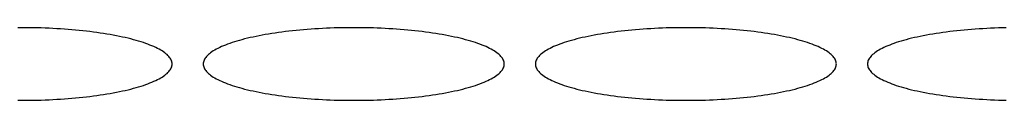
# Model space of a CAD drawing. Units: millimetres. Extents: x 16272 to 49888, y 384 to 10785.
# Drawn here: x 37766 to 37861, y 8803 to 8810 of the extents above; entities that cross this region are included whole.
import ezdxf

# ---------------------------------------------------------------- set-up
doc = ezdxf.new("R2010")
doc.units = ezdxf.units.MM

msp = doc.modelspace()

# ---------------------------------------------------------------- linework, layer by layer
at = {"color": 7, "linetype": 'Continuous', "lineweight": 25}
for p, q in [((37766.137, 8809.533, 0), (37765.758, 8809.531, 0)), ((37766.517, 8809.531, 0), (37766.137, 8809.533, 0)), ((37766.896, 8809.528, 0), (37766.517, 8809.531, 0)), ((37767.275, 8809.522, 0), (37766.896, 8809.528, 0)), ((37767.653, 8809.513, 0), (37767.275, 8809.522, 0)), ((37768.03, 8809.503, 0), (37767.653, 8809.513, 0)), ((37768.406, 8809.49, 0), (37768.03, 8809.503, 0)), ((37768.78, 8809.474, 0), (37768.406, 8809.49, 0)), ((37769.152, 8809.456, 0), (37768.78, 8809.474, 0)), ((37769.522, 8809.436, 0), (37769.152, 8809.456, 0)), ((37769.89, 8809.413, 0), (37769.522, 8809.436, 0)), ((37770.256, 8809.388, 0), (37769.89, 8809.413, 0)), ((37770.618, 8809.361, 0), (37770.256, 8809.388, 0)), ((37770.978, 8809.332, 0), (37770.618, 8809.361, 0)), ((37771.334, 8809.3, 0), (37770.978, 8809.332, 0)), ((37771.686, 8809.266, 0), (37771.334, 8809.3, 0)), ((37772.035, 8809.23, 0), (37771.686, 8809.266, 0)), ((37772.38, 8809.192, 0), (37772.035, 8809.23, 0)), ((37772.72, 8809.151, 0), (37772.38, 8809.192, 0)), ((37773.056, 8809.108, 0), (37772.72, 8809.151, 0)), ((37773.387, 8809.064, 0), (37773.056, 8809.108, 0)), ((37773.714, 8809.017, 0), (37773.387, 8809.064, 0)), ((37774.035, 8808.968, 0), (37773.714, 8809.017, 0)), ((37774.35, 8808.917, 0), (37774.035, 8808.968, 0)), ((37774.66, 8808.864, 0), (37774.35, 8808.917, 0)), ((37774.964, 8808.809, 0), (37774.66, 8808.864, 0)), ((37775.263, 8808.753, 0), (37774.964, 8808.809, 0)), ((37789.31, 8808.809, 0), (37789.012, 8808.753, 0)), ((37789.615, 8808.864, 0), (37789.31, 8808.809, 0)), ((37789.925, 8808.917, 0), (37789.615, 8808.864, 0)), ((37790.24, 8808.968, 0), (37789.925, 8808.917, 0)), ((37790.561, 8809.017, 0), (37790.24, 8808.968, 0)), ((37790.887, 8809.064, 0), (37790.561, 8809.017, 0)), ((37791.219, 8809.108, 0), (37790.887, 8809.064, 0)), ((37791.555, 8809.151, 0), (37791.219, 8809.108, 0)), ((37791.895, 8809.192, 0), (37791.555, 8809.151, 0)), ((37792.24, 8809.23, 0), (37791.895, 8809.192, 0)), ((37792.589, 8809.266, 0), (37792.24, 8809.23, 0)), ((37792.941, 8809.3, 0), (37792.589, 8809.266, 0)), ((37793.297, 8809.332, 0), (37792.941, 8809.3, 0)), ((37793.657, 8809.361, 0), (37793.297, 8809.332, 0)), ((37794.019, 8809.388, 0), (37793.657, 8809.361, 0)), ((37794.385, 8809.413, 0), (37794.019, 8809.388, 0)), ((37794.752, 8809.436, 0), (37794.385, 8809.413, 0)), ((37795.123, 8809.456, 0), (37794.752, 8809.436, 0)), ((37795.495, 8809.474, 0), (37795.123, 8809.456, 0)), ((37795.869, 8809.49, 0), (37795.495, 8809.474, 0)), ((37796.245, 8809.503, 0), (37795.869, 8809.49, 0)), ((37796.622, 8809.513, 0), (37796.245, 8809.503, 0)), ((37797, 8809.522, 0), (37796.622, 8809.513, 0)), ((37797.379, 8809.528, 0), (37797, 8809.522, 0)), ((37797.758, 8809.531, 0), (37797.379, 8809.528, 0)), ((37798.137, 8809.533, 0), (37797.758, 8809.531, 0)), ((37798.517, 8809.531, 0), (37798.137, 8809.533, 0)), ((37798.896, 8809.528, 0), (37798.517, 8809.531, 0)), ((37799.275, 8809.522, 0), (37798.896, 8809.528, 0)), ((37799.653, 8809.513, 0), (37799.275, 8809.522, 0)), ((37800.03, 8809.503, 0), (37799.653, 8809.513, 0)), ((37800.406, 8809.49, 0), (37800.03, 8809.503, 0)), ((37800.78, 8809.474, 0), (37800.406, 8809.49, 0)), ((37801.152, 8809.456, 0), (37800.78, 8809.474, 0)), ((37801.522, 8809.436, 0), (37801.152, 8809.456, 0)), ((37801.89, 8809.413, 0), (37801.522, 8809.436, 0)), ((37802.256, 8809.388, 0), (37801.89, 8809.413, 0)), ((37802.618, 8809.361, 0), (37802.256, 8809.388, 0)), ((37802.978, 8809.332, 0), (37802.618, 8809.361, 0)), ((37803.334, 8809.3, 0), (37802.978, 8809.332, 0)), ((37803.686, 8809.266, 0), (37803.334, 8809.3, 0)), ((37804.035, 8809.23, 0), (37803.686, 8809.266, 0)), ((37804.38, 8809.192, 0), (37804.035, 8809.23, 0)), ((37804.72, 8809.151, 0), (37804.38, 8809.192, 0)), ((37805.056, 8809.108, 0), (37804.72, 8809.151, 0)), ((37805.387, 8809.064, 0), (37805.056, 8809.108, 0)), ((37805.714, 8809.017, 0), (37805.387, 8809.064, 0)), ((37806.035, 8808.968, 0), (37805.714, 8809.017, 0)), ((37806.35, 8808.917, 0), (37806.035, 8808.968, 0)), ((37806.66, 8808.864, 0), (37806.35, 8808.917, 0)), ((37806.964, 8808.809, 0), (37806.66, 8808.864, 0)), ((37807.263, 8808.753, 0), (37806.964, 8808.809, 0)), ((37821.31, 8808.809, 0), (37821.012, 8808.753, 0)), ((37821.615, 8808.864, 0), (37821.31, 8808.809, 0)), ((37821.925, 8808.917, 0), (37821.615, 8808.864, 0)), ((37822.24, 8808.968, 0), (37821.925, 8808.917, 0)), ((37822.561, 8809.017, 0), (37822.24, 8808.968, 0)), ((37822.887, 8809.064, 0), (37822.561, 8809.017, 0)), ((37823.219, 8809.108, 0), (37822.887, 8809.064, 0)), ((37823.555, 8809.151, 0), (37823.219, 8809.108, 0)), ((37823.895, 8809.192, 0), (37823.555, 8809.151, 0)), ((37824.24, 8809.23, 0), (37823.895, 8809.192, 0)), ((37824.589, 8809.266, 0), (37824.24, 8809.23, 0)), ((37824.941, 8809.3, 0), (37824.589, 8809.266, 0)), ((37825.297, 8809.332, 0), (37824.941, 8809.3, 0)), ((37825.657, 8809.361, 0), (37825.297, 8809.332, 0)), ((37826.019, 8809.388, 0), (37825.657, 8809.361, 0)), ((37826.385, 8809.413, 0), (37826.019, 8809.388, 0)), ((37826.752, 8809.436, 0), (37826.385, 8809.413, 0)), ((37827.123, 8809.456, 0), (37826.752, 8809.436, 0)), ((37827.495, 8809.474, 0), (37827.123, 8809.456, 0)), ((37827.869, 8809.49, 0), (37827.495, 8809.474, 0)), ((37828.245, 8809.503, 0), (37827.869, 8809.49, 0)), ((37828.622, 8809.513, 0), (37828.245, 8809.503, 0)), ((37829, 8809.522, 0), (37828.622, 8809.513, 0)), ((37829.379, 8809.528, 0), (37829, 8809.522, 0)), ((37829.758, 8809.531, 0), (37829.379, 8809.528, 0)), ((37830.137, 8809.533, 0), (37829.758, 8809.531, 0)), ((37830.517, 8809.531, 0), (37830.137, 8809.533, 0)), ((37830.896, 8809.528, 0), (37830.517, 8809.531, 0)), ((37831.275, 8809.522, 0), (37830.896, 8809.528, 0)), ((37831.653, 8809.513, 0), (37831.275, 8809.522, 0)), ((37832.03, 8809.503, 0), (37831.653, 8809.513, 0)), ((37832.406, 8809.49, 0), (37832.03, 8809.503, 0)), ((37832.78, 8809.474, 0), (37832.406, 8809.49, 0)), ((37833.152, 8809.456, 0), (37832.78, 8809.474, 0)), ((37833.522, 8809.436, 0), (37833.152, 8809.456, 0)), ((37833.89, 8809.413, 0), (37833.522, 8809.436, 0)), ((37834.256, 8809.388, 0), (37833.89, 8809.413, 0)), ((37834.618, 8809.361, 0), (37834.256, 8809.388, 0)), ((37834.978, 8809.332, 0), (37834.618, 8809.361, 0)), ((37835.334, 8809.3, 0), (37834.978, 8809.332, 0)), ((37835.686, 8809.266, 0), (37835.334, 8809.3, 0)), ((37836.035, 8809.23, 0), (37835.686, 8809.266, 0)), ((37836.38, 8809.192, 0), (37836.035, 8809.23, 0)), ((37836.72, 8809.151, 0), (37836.38, 8809.192, 0)), ((37837.056, 8809.108, 0), (37836.72, 8809.151, 0)), ((37837.387, 8809.064, 0), (37837.056, 8809.108, 0)), ((37837.714, 8809.017, 0), (37837.387, 8809.064, 0)), ((37838.035, 8808.968, 0), (37837.714, 8809.017, 0)), ((37838.35, 8808.917, 0), (37838.035, 8808.968, 0)), ((37838.66, 8808.864, 0), (37838.35, 8808.917, 0)), ((37838.964, 8808.809, 0), (37838.66, 8808.864, 0)), ((37839.263, 8808.753, 0), (37838.964, 8808.809, 0)), ((37853.31, 8808.809, 0), (37853.012, 8808.753, 0)), ((37853.615, 8808.864, 0), (37853.31, 8808.809, 0)), ((37853.925, 8808.917, 0), (37853.615, 8808.864, 0)), ((37854.24, 8808.968, 0), (37853.925, 8808.917, 0)), ((37854.561, 8809.017, 0), (37854.24, 8808.968, 0)), ((37854.887, 8809.064, 0), (37854.561, 8809.017, 0)), ((37855.219, 8809.108, 0), (37854.887, 8809.064, 0)), ((37855.555, 8809.151, 0), (37855.219, 8809.108, 0)), ((37855.895, 8809.192, 0), (37855.555, 8809.151, 0)), ((37856.24, 8809.23, 0), (37855.895, 8809.192, 0)), ((37856.589, 8809.266, 0), (37856.24, 8809.23, 0)), ((37856.941, 8809.3, 0), (37856.589, 8809.266, 0)), ((37857.297, 8809.332, 0), (37856.941, 8809.3, 0)), ((37857.657, 8809.361, 0), (37857.297, 8809.332, 0)), ((37858.019, 8809.388, 0), (37857.657, 8809.361, 0)), ((37858.385, 8809.413, 0), (37858.019, 8809.388, 0)), ((37858.752, 8809.436, 0), (37858.385, 8809.413, 0)), ((37859.123, 8809.456, 0), (37858.752, 8809.436, 0)), ((37859.495, 8809.474, 0), (37859.123, 8809.456, 0)), ((37859.869, 8809.49, 0), (37859.495, 8809.474, 0)), ((37860.245, 8809.503, 0), (37859.869, 8809.49, 0)), ((37860.622, 8809.513, 0), (37860.245, 8809.503, 0)), ((37861, 8809.522, 0), (37860.622, 8809.513, 0)), ((37775.554, 8808.694, 0), (37775.263, 8808.753, 0)), ((37775.84, 8808.634, 0), (37775.554, 8808.694, 0)), ((37776.119, 8808.571, 0), (37775.84, 8808.634, 0)), ((37776.39, 8808.507, 0), (37776.119, 8808.571, 0)), ((37776.655, 8808.442, 0), (37776.39, 8808.507, 0)), ((37776.913, 8808.375, 0), (37776.655, 8808.442, 0)), ((37777.163, 8808.306, 0), (37776.913, 8808.375, 0)), ((37777.406, 8808.235, 0), (37777.163, 8808.306, 0)), ((37777.641, 8808.163, 0), (37777.406, 8808.235, 0)), ((37777.868, 8808.09, 0), (37777.641, 8808.163, 0)), ((37778.087, 8808.015, 0), (37777.868, 8808.09, 0)), ((37778.298, 8807.939, 0), (37778.087, 8808.015, 0)), ((37778.501, 8807.861, 0), (37778.298, 8807.939, 0)), ((37778.695, 8807.783, 0), (37778.501, 8807.861, 0)), ((37785.774, 8807.861, 0), (37785.58, 8807.783, 0)), ((37785.977, 8807.939, 0), (37785.774, 8807.861, 0)), ((37786.188, 8808.015, 0), (37785.977, 8807.939, 0)), ((37786.407, 8808.09, 0), (37786.188, 8808.015, 0)), ((37786.634, 8808.163, 0), (37786.407, 8808.09, 0)), ((37786.869, 8808.235, 0), (37786.634, 8808.163, 0)), ((37787.112, 8808.306, 0), (37786.869, 8808.235, 0)), ((37787.362, 8808.375, 0), (37787.112, 8808.306, 0)), ((37787.62, 8808.442, 0), (37787.362, 8808.375, 0)), ((37787.884, 8808.507, 0), (37787.62, 8808.442, 0)), ((37788.156, 8808.571, 0), (37787.884, 8808.507, 0)), ((37788.435, 8808.634, 0), (37788.156, 8808.571, 0)), ((37788.72, 8808.694, 0), (37788.435, 8808.634, 0)), ((37789.012, 8808.753, 0), (37788.72, 8808.694, 0)), ((37807.554, 8808.694, 0), (37807.263, 8808.753, 0)), ((37807.84, 8808.634, 0), (37807.554, 8808.694, 0)), ((37808.119, 8808.571, 0), (37807.84, 8808.634, 0)), ((37808.39, 8808.507, 0), (37808.119, 8808.571, 0)), ((37808.655, 8808.442, 0), (37808.39, 8808.507, 0)), ((37808.913, 8808.375, 0), (37808.655, 8808.442, 0)), ((37809.163, 8808.306, 0), (37808.913, 8808.375, 0)), ((37809.406, 8808.235, 0), (37809.163, 8808.306, 0)), ((37809.641, 8808.163, 0), (37809.406, 8808.235, 0)), ((37809.868, 8808.09, 0), (37809.641, 8808.163, 0)), ((37810.087, 8808.015, 0), (37809.868, 8808.09, 0)), ((37810.298, 8807.939, 0), (37810.087, 8808.015, 0)), ((37810.501, 8807.861, 0), (37810.298, 8807.939, 0)), ((37810.695, 8807.783, 0), (37810.501, 8807.861, 0)), ((37817.774, 8807.861, 0), (37817.58, 8807.783, 0)), ((37817.977, 8807.939, 0), (37817.774, 8807.861, 0)), ((37818.188, 8808.015, 0), (37817.977, 8807.939, 0)), ((37818.407, 8808.09, 0), (37818.188, 8808.015, 0)), ((37818.634, 8808.163, 0), (37818.407, 8808.09, 0)), ((37818.869, 8808.235, 0), (37818.634, 8808.163, 0)), ((37819.112, 8808.306, 0), (37818.869, 8808.235, 0)), ((37819.362, 8808.375, 0), (37819.112, 8808.306, 0)), ((37819.62, 8808.442, 0), (37819.362, 8808.375, 0)), ((37819.884, 8808.507, 0), (37819.62, 8808.442, 0)), ((37820.156, 8808.571, 0), (37819.884, 8808.507, 0)), ((37820.435, 8808.634, 0), (37820.156, 8808.571, 0)), ((37820.72, 8808.694, 0), (37820.435, 8808.634, 0)), ((37821.012, 8808.753, 0), (37820.72, 8808.694, 0)), ((37839.554, 8808.694, 0), (37839.263, 8808.753, 0)), ((37839.84, 8808.634, 0), (37839.554, 8808.694, 0)), ((37840.119, 8808.571, 0), (37839.84, 8808.634, 0)), ((37840.39, 8808.507, 0), (37840.119, 8808.571, 0)), ((37840.655, 8808.442, 0), (37840.39, 8808.507, 0)), ((37840.913, 8808.375, 0), (37840.655, 8808.442, 0)), ((37841.163, 8808.306, 0), (37840.913, 8808.375, 0)), ((37841.406, 8808.235, 0), (37841.163, 8808.306, 0)), ((37841.641, 8808.163, 0), (37841.406, 8808.235, 0)), ((37841.868, 8808.09, 0), (37841.641, 8808.163, 0)), ((37842.087, 8808.015, 0), (37841.868, 8808.09, 0)), ((37842.298, 8807.939, 0), (37842.087, 8808.015, 0)), ((37842.501, 8807.861, 0), (37842.298, 8807.939, 0)), ((37842.695, 8807.783, 0), (37842.501, 8807.861, 0)), ((37849.774, 8807.861, 0), (37849.58, 8807.783, 0)), ((37849.977, 8807.939, 0), (37849.774, 8807.861, 0)), ((37850.188, 8808.015, 0), (37849.977, 8807.939, 0)), ((37850.407, 8808.09, 0), (37850.188, 8808.015, 0)), ((37850.634, 8808.163, 0), (37850.407, 8808.09, 0)), ((37850.869, 8808.235, 0), (37850.634, 8808.163, 0)), ((37851.112, 8808.306, 0), (37850.869, 8808.235, 0)), ((37851.362, 8808.375, 0), (37851.112, 8808.306, 0)), ((37851.62, 8808.442, 0), (37851.362, 8808.375, 0)), ((37851.884, 8808.507, 0), (37851.62, 8808.442, 0)), ((37852.156, 8808.571, 0), (37851.884, 8808.507, 0)), ((37852.435, 8808.634, 0), (37852.156, 8808.571, 0)), ((37852.72, 8808.694, 0), (37852.435, 8808.634, 0)), ((37853.012, 8808.753, 0), (37852.72, 8808.694, 0)), ((37778.88, 8807.703, 0), (37778.695, 8807.783, 0)), ((37779.057, 8807.622, 0), (37778.88, 8807.703, 0)), ((37779.225, 8807.539, 0), (37779.057, 8807.622, 0)), ((37779.384, 8807.456, 0), (37779.225, 8807.539, 0)), ((37779.534, 8807.372, 0), (37779.384, 8807.456, 0)), ((37779.674, 8807.287, 0), (37779.534, 8807.372, 0)), ((37779.806, 8807.201, 0), (37779.674, 8807.287, 0)), ((37779.928, 8807.114, 0), (37779.806, 8807.201, 0)), ((37780.04, 8807.027, 0), (37779.928, 8807.114, 0)), ((37780.143, 8806.938, 0), (37780.04, 8807.027, 0)), ((37780.237, 8806.85, 0), (37780.143, 8806.938, 0)), ((37784.132, 8806.938, 0), (37784.038, 8806.85, 0)), ((37784.235, 8807.027, 0), (37784.132, 8806.938, 0)), ((37784.347, 8807.114, 0), (37784.235, 8807.027, 0)), ((37784.469, 8807.201, 0), (37784.347, 8807.114, 0)), ((37784.601, 8807.287, 0), (37784.469, 8807.201, 0)), ((37784.741, 8807.372, 0), (37784.601, 8807.287, 0)), ((37784.891, 8807.456, 0), (37784.741, 8807.372, 0)), ((37785.05, 8807.539, 0), (37784.891, 8807.456, 0)), ((37785.218, 8807.622, 0), (37785.05, 8807.539, 0)), ((37785.395, 8807.703, 0), (37785.218, 8807.622, 0)), ((37785.58, 8807.783, 0), (37785.395, 8807.703, 0)), ((37810.88, 8807.703, 0), (37810.695, 8807.783, 0)), ((37811.057, 8807.622, 0), (37810.88, 8807.703, 0)), ((37811.225, 8807.539, 0), (37811.057, 8807.622, 0)), ((37811.384, 8807.456, 0), (37811.225, 8807.539, 0)), ((37811.534, 8807.372, 0), (37811.384, 8807.456, 0)), ((37811.674, 8807.287, 0), (37811.534, 8807.372, 0)), ((37811.806, 8807.201, 0), (37811.674, 8807.287, 0)), ((37811.928, 8807.114, 0), (37811.806, 8807.201, 0)), ((37812.04, 8807.027, 0), (37811.928, 8807.114, 0)), ((37812.143, 8806.938, 0), (37812.04, 8807.027, 0)), ((37812.237, 8806.85, 0), (37812.143, 8806.938, 0)), ((37816.132, 8806.938, 0), (37816.038, 8806.85, 0)), ((37816.235, 8807.027, 0), (37816.132, 8806.938, 0)), ((37816.347, 8807.114, 0), (37816.235, 8807.027, 0)), ((37816.469, 8807.201, 0), (37816.347, 8807.114, 0)), ((37816.601, 8807.287, 0), (37816.469, 8807.201, 0)), ((37816.741, 8807.372, 0), (37816.601, 8807.287, 0)), ((37816.891, 8807.456, 0), (37816.741, 8807.372, 0)), ((37817.05, 8807.539, 0), (37816.891, 8807.456, 0)), ((37817.218, 8807.622, 0), (37817.05, 8807.539, 0)), ((37817.395, 8807.703, 0), (37817.218, 8807.622, 0)), ((37817.58, 8807.783, 0), (37817.395, 8807.703, 0)), ((37842.88, 8807.703, 0), (37842.695, 8807.783, 0)), ((37843.057, 8807.622, 0), (37842.88, 8807.703, 0)), ((37843.225, 8807.539, 0), (37843.057, 8807.622, 0)), ((37843.384, 8807.456, 0), (37843.225, 8807.539, 0)), ((37843.534, 8807.372, 0), (37843.384, 8807.456, 0)), ((37843.674, 8807.287, 0), (37843.534, 8807.372, 0)), ((37843.806, 8807.201, 0), (37843.674, 8807.287, 0)), ((37843.928, 8807.114, 0), (37843.806, 8807.201, 0)), ((37844.04, 8807.027, 0), (37843.928, 8807.114, 0)), ((37844.143, 8806.938, 0), (37844.04, 8807.027, 0)), ((37844.237, 8806.85, 0), (37844.143, 8806.938, 0)), ((37848.132, 8806.938, 0), (37848.038, 8806.85, 0)), ((37848.235, 8807.027, 0), (37848.132, 8806.938, 0)), ((37848.347, 8807.114, 0), (37848.235, 8807.027, 0)), ((37848.469, 8807.201, 0), (37848.347, 8807.114, 0)), ((37848.601, 8807.287, 0), (37848.469, 8807.201, 0)), ((37848.741, 8807.372, 0), (37848.601, 8807.287, 0)), ((37848.891, 8807.456, 0), (37848.741, 8807.372, 0)), ((37849.05, 8807.539, 0), (37848.891, 8807.456, 0)), ((37849.218, 8807.622, 0), (37849.05, 8807.539, 0)), ((37849.395, 8807.703, 0), (37849.218, 8807.622, 0)), ((37849.58, 8807.783, 0), (37849.395, 8807.703, 0)), ((37780.321, 8806.76, 0), (37780.237, 8806.85, 0)), ((37780.395, 8806.67, 0), (37780.321, 8806.76, 0)), ((37780.459, 8806.58, 0), (37780.395, 8806.67, 0)), ((37780.513, 8806.489, 0), (37780.459, 8806.58, 0)), ((37780.558, 8806.398, 0), (37780.513, 8806.489, 0)), ((37780.593, 8806.307, 0), (37780.558, 8806.398, 0)), ((37780.618, 8806.216, 0), (37780.593, 8806.307, 0)), ((37780.632, 8806.124, 0), (37780.618, 8806.216, 0)), ((37780.618, 8805.849, 0), (37780.632, 8805.941, 0)), ((37780.637, 8806.033, 0), (37780.632, 8806.124, 0)), ((37780.632, 8805.941, 0), (37780.637, 8806.033, 0)), ((37783.642, 8806.124, 0), (37783.637, 8806.033, 0)), ((37783.637, 8806.033, 0), (37783.642, 8805.941, 0)), ((37783.657, 8806.216, 0), (37783.642, 8806.124, 0)), ((37783.642, 8805.941, 0), (37783.657, 8805.849, 0)), ((37783.682, 8806.307, 0), (37783.657, 8806.216, 0)), ((37783.717, 8806.398, 0), (37783.682, 8806.307, 0)), ((37783.761, 8806.489, 0), (37783.717, 8806.398, 0)), ((37783.816, 8806.58, 0), (37783.761, 8806.489, 0)), ((37783.88, 8806.67, 0), (37783.816, 8806.58, 0)), ((37783.954, 8806.76, 0), (37783.88, 8806.67, 0)), ((37784.038, 8806.85, 0), (37783.954, 8806.76, 0)), ((37812.321, 8806.76, 0), (37812.237, 8806.85, 0)), ((37812.395, 8806.67, 0), (37812.321, 8806.76, 0)), ((37812.459, 8806.58, 0), (37812.395, 8806.67, 0)), ((37812.513, 8806.489, 0), (37812.459, 8806.58, 0)), ((37812.558, 8806.398, 0), (37812.513, 8806.489, 0)), ((37812.593, 8806.307, 0), (37812.558, 8806.398, 0)), ((37812.618, 8806.216, 0), (37812.593, 8806.307, 0)), ((37812.632, 8806.124, 0), (37812.618, 8806.216, 0)), ((37812.618, 8805.849, 0), (37812.632, 8805.941, 0)), ((37812.637, 8806.033, 0), (37812.632, 8806.124, 0)), ((37812.632, 8805.941, 0), (37812.637, 8806.033, 0)), ((37815.642, 8806.124, 0), (37815.637, 8806.033, 0)), ((37815.637, 8806.033, 0), (37815.642, 8805.941, 0)), ((37815.657, 8806.216, 0), (37815.642, 8806.124, 0)), ((37815.642, 8805.941, 0), (37815.657, 8805.849, 0)), ((37815.682, 8806.307, 0), (37815.657, 8806.216, 0)), ((37815.717, 8806.398, 0), (37815.682, 8806.307, 0)), ((37815.761, 8806.489, 0), (37815.717, 8806.398, 0)), ((37815.816, 8806.58, 0), (37815.761, 8806.489, 0)), ((37815.88, 8806.67, 0), (37815.816, 8806.58, 0)), ((37815.954, 8806.76, 0), (37815.88, 8806.67, 0)), ((37816.038, 8806.85, 0), (37815.954, 8806.76, 0)), ((37844.321, 8806.76, 0), (37844.237, 8806.85, 0)), ((37844.395, 8806.67, 0), (37844.321, 8806.76, 0)), ((37844.459, 8806.58, 0), (37844.395, 8806.67, 0)), ((37844.513, 8806.489, 0), (37844.459, 8806.58, 0)), ((37844.558, 8806.398, 0), (37844.513, 8806.489, 0)), ((37844.593, 8806.307, 0), (37844.558, 8806.398, 0)), ((37844.618, 8806.216, 0), (37844.593, 8806.307, 0)), ((37844.632, 8806.124, 0), (37844.618, 8806.216, 0)), ((37844.618, 8805.849, 0), (37844.632, 8805.941, 0)), ((37844.637, 8806.033, 0), (37844.632, 8806.124, 0)), ((37844.632, 8805.941, 0), (37844.637, 8806.033, 0)), ((37847.642, 8806.124, 0), (37847.637, 8806.033, 0)), ((37847.637, 8806.033, 0), (37847.642, 8805.941, 0)), ((37847.657, 8806.216, 0), (37847.642, 8806.124, 0)), ((37847.642, 8805.941, 0), (37847.657, 8805.849, 0)), ((37847.682, 8806.307, 0), (37847.657, 8806.216, 0)), ((37847.717, 8806.398, 0), (37847.682, 8806.307, 0)), ((37847.761, 8806.489, 0), (37847.717, 8806.398, 0)), ((37847.816, 8806.58, 0), (37847.761, 8806.489, 0)), ((37847.88, 8806.67, 0), (37847.816, 8806.58, 0)), ((37847.954, 8806.76, 0), (37847.88, 8806.67, 0)), ((37848.038, 8806.85, 0), (37847.954, 8806.76, 0)), ((37779.928, 8804.951, 0), (37780.04, 8805.039, 0)), ((37780.04, 8805.039, 0), (37780.143, 8805.127, 0)), ((37780.143, 8805.127, 0), (37780.237, 8805.216, 0)), ((37780.237, 8805.216, 0), (37780.321, 8805.305, 0)), ((37780.321, 8805.305, 0), (37780.395, 8805.395, 0)), ((37780.395, 8805.395, 0), (37780.459, 8805.485, 0)), ((37780.459, 8805.485, 0), (37780.513, 8805.576, 0)), ((37780.513, 8805.576, 0), (37780.558, 8805.667, 0)), ((37780.558, 8805.667, 0), (37780.593, 8805.758, 0)), ((37780.593, 8805.758, 0), (37780.618, 8805.849, 0)), ((37783.657, 8805.849, 0), (37783.682, 8805.758, 0)), ((37783.682, 8805.758, 0), (37783.717, 8805.667, 0)), ((37783.717, 8805.667, 0), (37783.761, 8805.576, 0)), ((37783.761, 8805.576, 0), (37783.816, 8805.485, 0)), ((37783.816, 8805.485, 0), (37783.88, 8805.395, 0)), ((37783.88, 8805.395, 0), (37783.954, 8805.305, 0)), ((37783.954, 8805.305, 0), (37784.038, 8805.216, 0)), ((37784.038, 8805.216, 0), (37784.132, 8805.127, 0)), ((37784.132, 8805.127, 0), (37784.235, 8805.039, 0)), ((37784.235, 8805.039, 0), (37784.347, 8804.951, 0)), ((37811.928, 8804.951, 0), (37812.04, 8805.039, 0)), ((37812.04, 8805.039, 0), (37812.143, 8805.127, 0)), ((37812.143, 8805.127, 0), (37812.237, 8805.216, 0)), ((37812.237, 8805.216, 0), (37812.321, 8805.305, 0)), ((37812.321, 8805.305, 0), (37812.395, 8805.395, 0)), ((37812.395, 8805.395, 0), (37812.459, 8805.485, 0)), ((37812.459, 8805.485, 0), (37812.513, 8805.576, 0)), ((37812.513, 8805.576, 0), (37812.558, 8805.667, 0)), ((37812.558, 8805.667, 0), (37812.593, 8805.758, 0)), ((37812.593, 8805.758, 0), (37812.618, 8805.849, 0)), ((37815.657, 8805.849, 0), (37815.682, 8805.758, 0)), ((37815.682, 8805.758, 0), (37815.717, 8805.667, 0)), ((37815.717, 8805.667, 0), (37815.761, 8805.576, 0)), ((37815.761, 8805.576, 0), (37815.816, 8805.485, 0)), ((37815.816, 8805.485, 0), (37815.88, 8805.395, 0)), ((37815.88, 8805.395, 0), (37815.954, 8805.305, 0)), ((37815.954, 8805.305, 0), (37816.038, 8805.216, 0)), ((37816.038, 8805.216, 0), (37816.132, 8805.127, 0)), ((37816.132, 8805.127, 0), (37816.235, 8805.039, 0)), ((37816.235, 8805.039, 0), (37816.347, 8804.951, 0)), ((37843.928, 8804.951, 0), (37844.04, 8805.039, 0)), ((37844.04, 8805.039, 0), (37844.143, 8805.127, 0)), ((37844.143, 8805.127, 0), (37844.237, 8805.216, 0)), ((37844.237, 8805.216, 0), (37844.321, 8805.305, 0)), ((37844.321, 8805.305, 0), (37844.395, 8805.395, 0)), ((37844.395, 8805.395, 0), (37844.459, 8805.485, 0)), ((37844.459, 8805.485, 0), (37844.513, 8805.576, 0)), ((37844.513, 8805.576, 0), (37844.558, 8805.667, 0)), ((37844.558, 8805.667, 0), (37844.593, 8805.758, 0)), ((37844.593, 8805.758, 0), (37844.618, 8805.849, 0)), ((37847.657, 8805.849, 0), (37847.682, 8805.758, 0)), ((37847.682, 8805.758, 0), (37847.717, 8805.667, 0)), ((37847.717, 8805.667, 0), (37847.761, 8805.576, 0)), ((37847.761, 8805.576, 0), (37847.816, 8805.485, 0)), ((37847.816, 8805.485, 0), (37847.88, 8805.395, 0)), ((37847.88, 8805.395, 0), (37847.954, 8805.305, 0)), ((37847.954, 8805.305, 0), (37848.038, 8805.216, 0)), ((37848.038, 8805.216, 0), (37848.132, 8805.127, 0)), ((37848.132, 8805.127, 0), (37848.235, 8805.039, 0)), ((37848.235, 8805.039, 0), (37848.347, 8804.951, 0)), ((37777.868, 8803.975, 0), (37778.087, 8804.05, 0)), ((37778.087, 8804.05, 0), (37778.298, 8804.126, 0)), ((37778.298, 8804.126, 0), (37778.501, 8804.204, 0)), ((37778.501, 8804.204, 0), (37778.695, 8804.283, 0)), ((37778.695, 8804.283, 0), (37778.88, 8804.363, 0)), ((37778.88, 8804.363, 0), (37779.057, 8804.444, 0)), ((37779.057, 8804.444, 0), (37779.225, 8804.526, 0)), ((37779.225, 8804.526, 0), (37779.384, 8804.609, 0)), ((37779.384, 8804.609, 0), (37779.534, 8804.693, 0)), ((37779.534, 8804.693, 0), (37779.674, 8804.778, 0)), ((37779.674, 8804.778, 0), (37779.806, 8804.864, 0)), ((37779.806, 8804.864, 0), (37779.928, 8804.951, 0)), ((37784.347, 8804.951, 0), (37784.469, 8804.864, 0)), ((37784.469, 8804.864, 0), (37784.601, 8804.778, 0)), ((37784.601, 8804.778, 0), (37784.741, 8804.693, 0)), ((37784.741, 8804.693, 0), (37784.891, 8804.609, 0)), ((37784.891, 8804.609, 0), (37785.05, 8804.526, 0)), ((37785.05, 8804.526, 0), (37785.218, 8804.444, 0)), ((37785.218, 8804.444, 0), (37785.395, 8804.363, 0)), ((37785.395, 8804.363, 0), (37785.58, 8804.283, 0)), ((37785.58, 8804.283, 0), (37785.774, 8804.204, 0)), ((37785.774, 8804.204, 0), (37785.977, 8804.126, 0)), ((37785.977, 8804.126, 0), (37786.188, 8804.05, 0)), ((37786.188, 8804.05, 0), (37786.407, 8803.975, 0)), ((37809.868, 8803.975, 0), (37810.087, 8804.05, 0)), ((37810.087, 8804.05, 0), (37810.298, 8804.126, 0)), ((37810.298, 8804.126, 0), (37810.501, 8804.204, 0)), ((37810.501, 8804.204, 0), (37810.695, 8804.283, 0)), ((37810.695, 8804.283, 0), (37810.88, 8804.363, 0)), ((37810.88, 8804.363, 0), (37811.057, 8804.444, 0)), ((37811.057, 8804.444, 0), (37811.225, 8804.526, 0)), ((37811.225, 8804.526, 0), (37811.384, 8804.609, 0)), ((37811.384, 8804.609, 0), (37811.534, 8804.693, 0)), ((37811.534, 8804.693, 0), (37811.674, 8804.778, 0)), ((37811.674, 8804.778, 0), (37811.806, 8804.864, 0)), ((37811.806, 8804.864, 0), (37811.928, 8804.951, 0)), ((37816.347, 8804.951, 0), (37816.469, 8804.864, 0)), ((37816.469, 8804.864, 0), (37816.601, 8804.778, 0)), ((37816.601, 8804.778, 0), (37816.741, 8804.693, 0)), ((37816.741, 8804.693, 0), (37816.891, 8804.609, 0)), ((37816.891, 8804.609, 0), (37817.05, 8804.526, 0)), ((37817.05, 8804.526, 0), (37817.218, 8804.444, 0)), ((37817.218, 8804.444, 0), (37817.395, 8804.363, 0)), ((37817.395, 8804.363, 0), (37817.58, 8804.283, 0)), ((37817.58, 8804.283, 0), (37817.774, 8804.204, 0)), ((37817.774, 8804.204, 0), (37817.977, 8804.126, 0)), ((37817.977, 8804.126, 0), (37818.188, 8804.05, 0)), ((37818.188, 8804.05, 0), (37818.407, 8803.975, 0)), ((37841.868, 8803.975, 0), (37842.087, 8804.05, 0)), ((37842.087, 8804.05, 0), (37842.298, 8804.126, 0)), ((37842.298, 8804.126, 0), (37842.501, 8804.204, 0)), ((37842.501, 8804.204, 0), (37842.695, 8804.283, 0)), ((37842.695, 8804.283, 0), (37842.88, 8804.363, 0)), ((37842.88, 8804.363, 0), (37843.057, 8804.444, 0)), ((37843.057, 8804.444, 0), (37843.225, 8804.526, 0)), ((37843.225, 8804.526, 0), (37843.384, 8804.609, 0)), ((37843.384, 8804.609, 0), (37843.534, 8804.693, 0)), ((37843.534, 8804.693, 0), (37843.674, 8804.778, 0)), ((37843.674, 8804.778, 0), (37843.806, 8804.864, 0)), ((37843.806, 8804.864, 0), (37843.928, 8804.951, 0)), ((37848.347, 8804.951, 0), (37848.469, 8804.864, 0)), ((37848.469, 8804.864, 0), (37848.601, 8804.778, 0)), ((37848.601, 8804.778, 0), (37848.741, 8804.693, 0)), ((37848.741, 8804.693, 0), (37848.891, 8804.609, 0)), ((37848.891, 8804.609, 0), (37849.05, 8804.526, 0)), ((37849.05, 8804.526, 0), (37849.218, 8804.444, 0)), ((37849.218, 8804.444, 0), (37849.395, 8804.363, 0)), ((37849.395, 8804.363, 0), (37849.58, 8804.283, 0)), ((37849.58, 8804.283, 0), (37849.774, 8804.204, 0)), ((37849.774, 8804.204, 0), (37849.977, 8804.126, 0)), ((37849.977, 8804.126, 0), (37850.188, 8804.05, 0)), ((37850.188, 8804.05, 0), (37850.407, 8803.975, 0)), ((37773.714, 8803.048, 0), (37774.035, 8803.097, 0)), ((37774.035, 8803.097, 0), (37774.35, 8803.148, 0)), ((37774.35, 8803.148, 0), (37774.66, 8803.201, 0)), ((37774.66, 8803.201, 0), (37774.964, 8803.256, 0)), ((37774.964, 8803.256, 0), (37775.263, 8803.313, 0)), ((37775.263, 8803.313, 0), (37775.554, 8803.371, 0)), ((37775.554, 8803.371, 0), (37775.84, 8803.432, 0)), ((37775.84, 8803.432, 0), (37776.119, 8803.494, 0)), ((37776.119, 8803.494, 0), (37776.39, 8803.558, 0)), ((37776.39, 8803.558, 0), (37776.655, 8803.623, 0)), ((37776.655, 8803.623, 0), (37776.913, 8803.691, 0)), ((37776.913, 8803.691, 0), (37777.163, 8803.76, 0)), ((37777.163, 8803.76, 0), (37777.406, 8803.83, 0)), ((37777.406, 8803.83, 0), (37777.641, 8803.902, 0)), ((37777.641, 8803.902, 0), (37777.868, 8803.975, 0)), ((37786.407, 8803.975, 0), (37786.634, 8803.902, 0)), ((37786.634, 8803.902, 0), (37786.869, 8803.83, 0)), ((37786.869, 8803.83, 0), (37787.112, 8803.76, 0)), ((37787.112, 8803.76, 0), (37787.362, 8803.691, 0)), ((37787.362, 8803.691, 0), (37787.62, 8803.623, 0)), ((37787.62, 8803.623, 0), (37787.884, 8803.558, 0)), ((37787.884, 8803.558, 0), (37788.156, 8803.494, 0)), ((37788.156, 8803.494, 0), (37788.435, 8803.432, 0)), ((37788.435, 8803.432, 0), (37788.72, 8803.371, 0)), ((37788.72, 8803.371, 0), (37789.012, 8803.313, 0)), ((37789.012, 8803.313, 0), (37789.31, 8803.256, 0)), ((37789.31, 8803.256, 0), (37789.615, 8803.201, 0)), ((37789.615, 8803.201, 0), (37789.925, 8803.148, 0)), ((37789.925, 8803.148, 0), (37790.24, 8803.097, 0)), ((37790.24, 8803.097, 0), (37790.561, 8803.048, 0)), ((37805.714, 8803.048, 0), (37806.035, 8803.097, 0)), ((37806.035, 8803.097, 0), (37806.35, 8803.148, 0)), ((37806.35, 8803.148, 0), (37806.66, 8803.201, 0)), ((37806.66, 8803.201, 0), (37806.964, 8803.256, 0)), ((37806.964, 8803.256, 0), (37807.263, 8803.313, 0)), ((37807.263, 8803.313, 0), (37807.554, 8803.371, 0)), ((37807.554, 8803.371, 0), (37807.84, 8803.432, 0)), ((37807.84, 8803.432, 0), (37808.119, 8803.494, 0)), ((37808.119, 8803.494, 0), (37808.39, 8803.558, 0)), ((37808.39, 8803.558, 0), (37808.655, 8803.623, 0)), ((37808.655, 8803.623, 0), (37808.913, 8803.691, 0)), ((37808.913, 8803.691, 0), (37809.163, 8803.76, 0)), ((37809.163, 8803.76, 0), (37809.406, 8803.83, 0)), ((37809.406, 8803.83, 0), (37809.641, 8803.902, 0)), ((37809.641, 8803.902, 0), (37809.868, 8803.975, 0)), ((37818.407, 8803.975, 0), (37818.634, 8803.902, 0)), ((37818.634, 8803.902, 0), (37818.869, 8803.83, 0)), ((37818.869, 8803.83, 0), (37819.112, 8803.76, 0)), ((37819.112, 8803.76, 0), (37819.362, 8803.691, 0)), ((37819.362, 8803.691, 0), (37819.62, 8803.623, 0)), ((37819.62, 8803.623, 0), (37819.884, 8803.558, 0)), ((37819.884, 8803.558, 0), (37820.156, 8803.494, 0)), ((37820.156, 8803.494, 0), (37820.435, 8803.432, 0)), ((37820.435, 8803.432, 0), (37820.72, 8803.371, 0)), ((37820.72, 8803.371, 0), (37821.012, 8803.313, 0)), ((37821.012, 8803.313, 0), (37821.31, 8803.256, 0)), ((37821.31, 8803.256, 0), (37821.615, 8803.201, 0)), ((37821.615, 8803.201, 0), (37821.925, 8803.148, 0)), ((37821.925, 8803.148, 0), (37822.24, 8803.097, 0)), ((37822.24, 8803.097, 0), (37822.561, 8803.048, 0)), ((37837.714, 8803.048, 0), (37838.035, 8803.097, 0)), ((37838.035, 8803.097, 0), (37838.35, 8803.148, 0)), ((37838.35, 8803.148, 0), (37838.66, 8803.201, 0)), ((37838.66, 8803.201, 0), (37838.964, 8803.256, 0)), ((37838.964, 8803.256, 0), (37839.263, 8803.313, 0)), ((37839.263, 8803.313, 0), (37839.554, 8803.371, 0)), ((37839.554, 8803.371, 0), (37839.84, 8803.432, 0)), ((37839.84, 8803.432, 0), (37840.119, 8803.494, 0)), ((37840.119, 8803.494, 0), (37840.39, 8803.558, 0)), ((37840.39, 8803.558, 0), (37840.655, 8803.623, 0)), ((37840.655, 8803.623, 0), (37840.913, 8803.691, 0)), ((37840.913, 8803.691, 0), (37841.163, 8803.76, 0)), ((37841.163, 8803.76, 0), (37841.406, 8803.83, 0)), ((37841.406, 8803.83, 0), (37841.641, 8803.902, 0)), ((37841.641, 8803.902, 0), (37841.868, 8803.975, 0)), ((37850.407, 8803.975, 0), (37850.634, 8803.902, 0)), ((37850.634, 8803.902, 0), (37850.869, 8803.83, 0)), ((37850.869, 8803.83, 0), (37851.112, 8803.76, 0)), ((37851.112, 8803.76, 0), (37851.362, 8803.691, 0)), ((37851.362, 8803.691, 0), (37851.62, 8803.623, 0)), ((37851.62, 8803.623, 0), (37851.884, 8803.558, 0)), ((37851.884, 8803.558, 0), (37852.156, 8803.494, 0)), ((37852.156, 8803.494, 0), (37852.435, 8803.432, 0)), ((37852.435, 8803.432, 0), (37852.72, 8803.371, 0)), ((37852.72, 8803.371, 0), (37853.012, 8803.313, 0)), ((37853.012, 8803.313, 0), (37853.31, 8803.256, 0)), ((37853.31, 8803.256, 0), (37853.615, 8803.201, 0)), ((37853.615, 8803.201, 0), (37853.925, 8803.148, 0)), ((37853.925, 8803.148, 0), (37854.24, 8803.097, 0)), ((37854.24, 8803.097, 0), (37854.561, 8803.048, 0)), ((37765.758, 8802.534, 0), (37766.137, 8802.533, 0)), ((37766.137, 8802.533, 0), (37766.517, 8802.534, 0)), ((37766.517, 8802.534, 0), (37766.896, 8802.537, 0)), ((37766.896, 8802.537, 0), (37767.275, 8802.543, 0)), ((37767.275, 8802.543, 0), (37767.653, 8802.552, 0)), ((37767.653, 8802.552, 0), (37768.03, 8802.563, 0)), ((37768.03, 8802.563, 0), (37768.406, 8802.576, 0)), ((37768.406, 8802.576, 0), (37768.78, 8802.591, 0)), ((37768.78, 8802.591, 0), (37769.152, 8802.609, 0)), ((37769.152, 8802.609, 0), (37769.522, 8802.629, 0)), ((37769.522, 8802.629, 0), (37769.89, 8802.652, 0)), ((37769.89, 8802.652, 0), (37770.256, 8802.677, 0)), ((37770.256, 8802.677, 0), (37770.618, 8802.704, 0)), ((37770.618, 8802.704, 0), (37770.978, 8802.733, 0)), ((37770.978, 8802.733, 0), (37771.334, 8802.765, 0)), ((37771.334, 8802.765, 0), (37771.686, 8802.799, 0)), ((37771.686, 8802.799, 0), (37772.035, 8802.835, 0)), ((37772.035, 8802.835, 0), (37772.38, 8802.874, 0)), ((37772.38, 8802.874, 0), (37772.72, 8802.914, 0)), ((37772.72, 8802.914, 0), (37773.056, 8802.957, 0)), ((37773.056, 8802.957, 0), (37773.387, 8803.002, 0)), ((37773.387, 8803.002, 0), (37773.714, 8803.048, 0)), ((37790.561, 8803.048, 0), (37790.887, 8803.002, 0)), ((37790.887, 8803.002, 0), (37791.219, 8802.957, 0)), ((37791.219, 8802.957, 0), (37791.555, 8802.914, 0)), ((37791.555, 8802.914, 0), (37791.895, 8802.874, 0)), ((37791.895, 8802.874, 0), (37792.24, 8802.835, 0)), ((37792.24, 8802.835, 0), (37792.589, 8802.799, 0)), ((37792.589, 8802.799, 0), (37792.941, 8802.765, 0)), ((37792.941, 8802.765, 0), (37793.297, 8802.733, 0)), ((37793.297, 8802.733, 0), (37793.657, 8802.704, 0)), ((37793.657, 8802.704, 0), (37794.019, 8802.677, 0)), ((37794.019, 8802.677, 0), (37794.385, 8802.652, 0)), ((37794.385, 8802.652, 0), (37794.752, 8802.629, 0)), ((37794.752, 8802.629, 0), (37795.123, 8802.609, 0)), ((37795.123, 8802.609, 0), (37795.495, 8802.591, 0)), ((37795.495, 8802.591, 0), (37795.869, 8802.576, 0)), ((37795.869, 8802.576, 0), (37796.245, 8802.563, 0)), ((37796.245, 8802.563, 0), (37796.622, 8802.552, 0)), ((37796.622, 8802.552, 0), (37797, 8802.543, 0)), ((37797, 8802.543, 0), (37797.379, 8802.537, 0)), ((37797.379, 8802.537, 0), (37797.758, 8802.534, 0)), ((37797.758, 8802.534, 0), (37798.137, 8802.533, 0)), ((37798.137, 8802.533, 0), (37798.517, 8802.534, 0)), ((37798.517, 8802.534, 0), (37798.896, 8802.537, 0)), ((37798.896, 8802.537, 0), (37799.275, 8802.543, 0)), ((37799.275, 8802.543, 0), (37799.653, 8802.552, 0)), ((37799.653, 8802.552, 0), (37800.03, 8802.563, 0)), ((37800.03, 8802.563, 0), (37800.406, 8802.576, 0)), ((37800.406, 8802.576, 0), (37800.78, 8802.591, 0)), ((37800.78, 8802.591, 0), (37801.152, 8802.609, 0)), ((37801.152, 8802.609, 0), (37801.522, 8802.629, 0)), ((37801.522, 8802.629, 0), (37801.89, 8802.652, 0)), ((37801.89, 8802.652, 0), (37802.256, 8802.677, 0)), ((37802.256, 8802.677, 0), (37802.618, 8802.704, 0)), ((37802.618, 8802.704, 0), (37802.978, 8802.733, 0)), ((37802.978, 8802.733, 0), (37803.334, 8802.765, 0)), ((37803.334, 8802.765, 0), (37803.686, 8802.799, 0)), ((37803.686, 8802.799, 0), (37804.035, 8802.835, 0)), ((37804.035, 8802.835, 0), (37804.38, 8802.874, 0)), ((37804.38, 8802.874, 0), (37804.72, 8802.914, 0)), ((37804.72, 8802.914, 0), (37805.056, 8802.957, 0)), ((37805.056, 8802.957, 0), (37805.387, 8803.002, 0)), ((37805.387, 8803.002, 0), (37805.714, 8803.048, 0)), ((37822.561, 8803.048, 0), (37822.887, 8803.002, 0)), ((37822.887, 8803.002, 0), (37823.219, 8802.957, 0)), ((37823.219, 8802.957, 0), (37823.555, 8802.914, 0)), ((37823.555, 8802.914, 0), (37823.895, 8802.874, 0)), ((37823.895, 8802.874, 0), (37824.24, 8802.835, 0)), ((37824.24, 8802.835, 0), (37824.589, 8802.799, 0)), ((37824.589, 8802.799, 0), (37824.941, 8802.765, 0)), ((37824.941, 8802.765, 0), (37825.297, 8802.733, 0)), ((37825.297, 8802.733, 0), (37825.657, 8802.704, 0)), ((37825.657, 8802.704, 0), (37826.019, 8802.677, 0)), ((37826.019, 8802.677, 0), (37826.385, 8802.652, 0)), ((37826.385, 8802.652, 0), (37826.752, 8802.629, 0)), ((37826.752, 8802.629, 0), (37827.123, 8802.609, 0)), ((37827.123, 8802.609, 0), (37827.495, 8802.591, 0)), ((37827.495, 8802.591, 0), (37827.869, 8802.576, 0)), ((37827.869, 8802.576, 0), (37828.245, 8802.563, 0)), ((37828.245, 8802.563, 0), (37828.622, 8802.552, 0)), ((37828.622, 8802.552, 0), (37829, 8802.543, 0)), ((37829, 8802.543, 0), (37829.379, 8802.537, 0)), ((37829.379, 8802.537, 0), (37829.758, 8802.534, 0)), ((37829.758, 8802.534, 0), (37830.137, 8802.533, 0)), ((37830.137, 8802.533, 0), (37830.517, 8802.534, 0)), ((37830.517, 8802.534, 0), (37830.896, 8802.537, 0)), ((37830.896, 8802.537, 0), (37831.275, 8802.543, 0)), ((37831.275, 8802.543, 0), (37831.653, 8802.552, 0)), ((37831.653, 8802.552, 0), (37832.03, 8802.563, 0)), ((37832.03, 8802.563, 0), (37832.406, 8802.576, 0)), ((37832.406, 8802.576, 0), (37832.78, 8802.591, 0)), ((37832.78, 8802.591, 0), (37833.152, 8802.609, 0)), ((37833.152, 8802.609, 0), (37833.522, 8802.629, 0)), ((37833.522, 8802.629, 0), (37833.89, 8802.652, 0)), ((37833.89, 8802.652, 0), (37834.256, 8802.677, 0)), ((37834.256, 8802.677, 0), (37834.618, 8802.704, 0)), ((37834.618, 8802.704, 0), (37834.978, 8802.733, 0)), ((37834.978, 8802.733, 0), (37835.334, 8802.765, 0)), ((37835.334, 8802.765, 0), (37835.686, 8802.799, 0)), ((37835.686, 8802.799, 0), (37836.035, 8802.835, 0)), ((37836.035, 8802.835, 0), (37836.38, 8802.874, 0)), ((37836.38, 8802.874, 0), (37836.72, 8802.914, 0)), ((37836.72, 8802.914, 0), (37837.056, 8802.957, 0)), ((37837.056, 8802.957, 0), (37837.387, 8803.002, 0)), ((37837.387, 8803.002, 0), (37837.714, 8803.048, 0)), ((37854.561, 8803.048, 0), (37854.887, 8803.002, 0)), ((37854.887, 8803.002, 0), (37855.219, 8802.957, 0)), ((37855.219, 8802.957, 0), (37855.555, 8802.914, 0)), ((37855.555, 8802.914, 0), (37855.895, 8802.874, 0)), ((37855.895, 8802.874, 0), (37856.24, 8802.835, 0)), ((37856.24, 8802.835, 0), (37856.589, 8802.799, 0)), ((37856.589, 8802.799, 0), (37856.941, 8802.765, 0)), ((37856.941, 8802.765, 0), (37857.297, 8802.733, 0)), ((37857.297, 8802.733, 0), (37857.657, 8802.704, 0)), ((37857.657, 8802.704, 0), (37858.019, 8802.677, 0)), ((37858.019, 8802.677, 0), (37858.385, 8802.652, 0)), ((37858.385, 8802.652, 0), (37858.752, 8802.629, 0)), ((37858.752, 8802.629, 0), (37859.123, 8802.609, 0)), ((37859.123, 8802.609, 0), (37859.495, 8802.591, 0)), ((37859.495, 8802.591, 0), (37859.869, 8802.576, 0)), ((37859.869, 8802.576, 0), (37860.245, 8802.563, 0)), ((37860.245, 8802.563, 0), (37860.622, 8802.552, 0)), ((37860.622, 8802.552, 0), (37861, 8802.543, 0))]:
    msp.add_line(p, q, dxfattribs=at)

doc.saveas('drawing.dxf')
